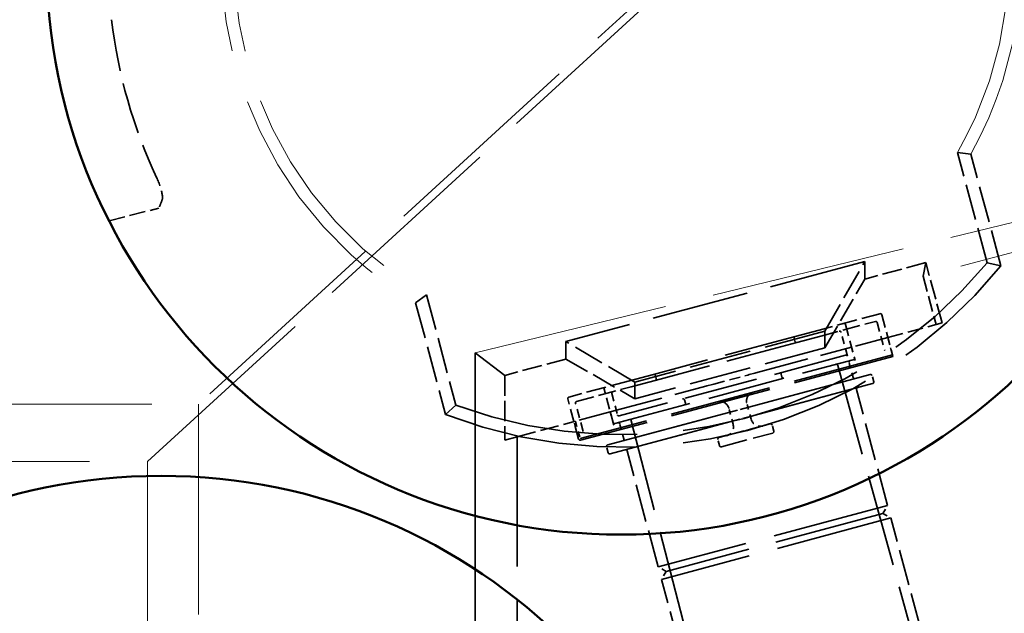
# Model space of a CAD drawing. Units: inches. Extents: x 12 to 527, y 12 to 516.
# Drawn here: x 321 to 341, y 373 to 385 of the extents above; entities that cross this region are included whole.
import ezdxf

# ---------------------------------------------------------------- set-up
doc = ezdxf.new("R2010")
doc.units = ezdxf.units.IN
doc.header["$LTSCALE"] = 2592
doc.header["$MEASUREMENT"] = 0
doc.linetypes.add('DASHED', pattern=[0.2067, 0.1654, -0.0413])
doc.layers.add('Hidden Edges(ACME )', color=7, linetype='DASHED', lineweight=35)
doc.layers.add('Visible Edges(ACME )', color=7, linetype='Continuous', lineweight=50)

msp = doc.modelspace()

# ---------------------------------------------------------------- linework, layer by layer
at = {"layer": 'Hidden Edges(ACME )', "linetype": 'DASHED', "lineweight": 18, "ltscale": 0.009833}
msp.add_line((347.434, 398.093), (324.684, 377.243), dxfattribs=at)
at = {"layer": 'Hidden Edges(ACME )', "linetype": 'DASHED', "lineweight": 18, "ltscale": 0.009347}
msp.add_line((323.663, 376.093), (345.289, 395.912), dxfattribs=at)
at = {"layer": 'Hidden Edges(ACME )', "ltscale": 0.001299}
for p, q in [((339.867, 382.281), (340.135, 382.248)), ((329.242, 379.434), (329.027, 379.271))]:
    msp.add_line(p, q, dxfattribs=at)
at = {"layer": 'Hidden Edges(ACME )', "ltscale": 0.001678}
for p, q in [((340.459, 380.073), (339.867, 382.281)), ((329.242, 379.434), (329.833, 377.226))]:
    msp.add_line(p, q, dxfattribs=at)
at = {"layer": 'Hidden Edges(ACME )', "ltscale": 0.001697}
for p, q in [((340.733, 380.014), (340.135, 382.248)), ((329.027, 379.271), (329.625, 377.038))]:
    msp.add_line(p, q, dxfattribs=at)
at = {"layer": 'Hidden Edges(ACME )', "linetype": 'DASHED', "lineweight": 18, "ltscale": 0.009136}
msp.add_line((330.22, 378.272), (345.778, 382.048), dxfattribs=at)
at = {"layer": 'Hidden Edges(ACME )', "linetype": 'DASHED', "lineweight": 18, "ltscale": 0.007281}
msp.add_line((346.715, 381.822), (339.179, 379.802), dxfattribs=at)
at = {"layer": 'Hidden Edges(ACME )', "ltscale": 0.000753747}
msp.add_line((322.893, 380.914), (323.89, 381.165), dxfattribs=at)
at = {"layer": 'Hidden Edges(ACME )', "ltscale": 0.004545}
msp.add_line((338.011, 380.098), (332.034, 378.497), dxfattribs=at)
at = {"layer": 'Hidden Edges(ACME )', "ltscale": 0.00143}
for p, q in [((337.216, 378.703), (338.011, 380.098)), ((333.412, 377.684), (332.034, 378.497))]:
    msp.add_line(p, q, dxfattribs=at)
at = {"layer": 'Hidden Edges(ACME )', "ltscale": 0.016155}
msp.add_line((338.011, 380.098), (338.011, 379.748), dxfattribs=at)
at = {"layer": 'Hidden Edges(ACME )', "ltscale": 0.000929532}
for p, q in [((339.235, 380.076), (338.011, 379.748)), ((332.034, 378.147), (330.81, 377.818))]:
    msp.add_line(p, q, dxfattribs=at)
at = {"layer": 'Hidden Edges(ACME )', "ltscale": 0.011941}
for p, q in [((339.179, 379.802), (339.235, 380.076)), ((331.06, 376.591), (330.81, 376.524))]:
    msp.add_line(p, q, dxfattribs=at)
at = {"layer": 'Hidden Edges(ACME )', "ltscale": 0.000916694}
msp.add_line((339.559, 378.869), (339.235, 380.076), dxfattribs=at)
at = {"layer": 'Hidden Edges(ACME )', "ltscale": 0.001301}
for p, q in [((340.459, 380.073), (340.733, 380.014)), ((329.833, 377.226), (329.625, 377.038))]:
    msp.add_line(p, q, dxfattribs=at)
at = {"layer": 'Hidden Edges(ACME )', "ltscale": 0.000732985}
for p in [(339.179, 379.802), (338.472, 378.577)]:
    msp.add_line(p, (339.438, 378.836), dxfattribs=at)
at = {"layer": 'Hidden Edges(ACME )', "ltscale": 0.001167}
for p, q in [((337.216, 378.37), (338.011, 379.748)), ((332.034, 378.147), (333.412, 377.351))]:
    msp.add_line(p, q, dxfattribs=at)
at = {"layer": 'Hidden Edges(ACME )', "ltscale": 0.000944692}
msp.add_line((338.343, 379.06), (337.099, 378.727), dxfattribs=at)
at = {"layer": 'Hidden Edges(ACME )', "ltscale": 3.42194e-05}
for p, q in [((338.343, 379.06), (338.351, 379.03)), ((338.574, 378.197), (338.566, 378.228)), ((338.574, 378.197), (338.566, 378.228))]:
    msp.add_line(p, q, dxfattribs=at)
at = {"layer": 'Hidden Edges(ACME )', "ltscale": 0.000608764}
for p, q in [((338.351, 379.03), (338.566, 378.228)), ((332.287, 376.545), (332.072, 377.348))]:
    msp.add_line(p, q, dxfattribs=at)
at = {"layer": 'Hidden Edges(ACME )', "ltscale": 0.000829874}
for p, q in [((337.131, 378.606), (338.224, 378.899)), ((332.248, 377.298), (333.341, 377.591))]:
    msp.add_line(p, q, dxfattribs=at)
at = {"layer": 'Hidden Edges(ACME )', "ltscale": 0.000544959}
for p, q in [((337.626, 378.836), (337.819, 378.117)), ((332.989, 376.823), (332.797, 377.542))]:
    msp.add_line(p, q, dxfattribs=at)
at = {"layer": 'Hidden Edges(ACME )', "ltscale": 0.000425054}
for p, q in [((338.263, 378.877), (338.413, 378.316)), ((332.376, 376.698), (332.225, 377.26))]:
    msp.add_line(p, q, dxfattribs=at)
at = {"layer": 'Hidden Edges(ACME )', "ltscale": 0.01194}
msp.add_line((339.559, 378.869), (339.438, 378.836), dxfattribs=at)
at = {"layer": 'Hidden Edges(ACME )', "ltscale": 0.002892}
for p, q in [((337.216, 378.703), (333.412, 377.684)), ((337.216, 378.37), (333.412, 377.351))]:
    msp.add_line(p, q, dxfattribs=at)
at = {"layer": 'Hidden Edges(ACME )', "ltscale": 0.003389}
msp.add_line((336.622, 378.599), (333.785, 377.839), dxfattribs=at)
at = {"layer": 'Hidden Edges(ACME )', "ltscale": 0.001492}
for p, q in [((337.099, 378.727), (336.622, 378.599)), ((337.131, 378.606), (336.655, 378.479)), ((333.785, 377.839), (333.308, 377.711)), ((333.817, 377.718), (333.341, 377.591))]:
    msp.add_line(p, q, dxfattribs=at)
at = {"layer": 'Hidden Edges(ACME )', "ltscale": 0.015345}
msp.add_line((337.216, 378.37), (337.216, 378.703), dxfattribs=at)
at = {"layer": 'Hidden Edges(ACME )', "ltscale": 0.00036154}
for p, q in [((337.666, 378.205), (337.538, 378.683)), ((332.95, 377.454), (333.078, 376.976))]:
    msp.add_line(p, q, dxfattribs=at)
at = {"layer": 'Hidden Edges(ACME )', "ltscale": 0.016174}
msp.add_line((332.034, 378.497), (332.034, 378.147), dxfattribs=at)
at = {"layer": 'Hidden Edges(ACME )', "ltscale": 0.003386}
msp.add_line((336.655, 378.479), (333.817, 377.718), dxfattribs=at)
at = {"layer": 'Hidden Edges(ACME )', "ltscale": 4.40754e-05}
for p, q in [((336.616, 378.501), (336.6, 378.561)), ((333.823, 377.817), (333.839, 377.757)), ((336.339, 377.844), (336.355, 377.784)), ((334.407, 377.327), (334.424, 377.266))]:
    msp.add_line(p, q, dxfattribs=at)
at = {"layer": 'Hidden Edges(ACME )', "ltscale": 0.001564}
msp.add_line((338.472, 378.577), (337.75, 378.384), dxfattribs=at)
at = {"layer": 'Hidden Edges(ACME )', "ltscale": 0.000264309}
for p, q in [((338.472, 378.577), (338.566, 378.228)), ((332.287, 376.545), (332.194, 376.895)), ((332.224, 376.903), (332.318, 376.553))]:
    msp.add_line(p, q, dxfattribs=at)
at = {"layer": 'Hidden Edges(ACME )', "ltscale": 0.020837}
msp.add_line((330.22, 349.914), (330.22, 378.272), dxfattribs=at)
at = {"layer": 'Hidden Edges(ACME )', "ltscale": 0.028203}
msp.add_line((330.22, 378.272), (330.81, 377.818), dxfattribs=at)
at = {"layer": 'Hidden Edges(ACME )', "ltscale": 0.004752}
for p, q in [((338.566, 378.228), (332.318, 376.553)), ((338.574, 378.197), (332.326, 376.523)), ((338.574, 378.197), (332.326, 376.523))]:
    msp.add_line(p, q, dxfattribs=at)
at = {"layer": 'Hidden Edges(ACME )', "ltscale": 0.003443}
msp.add_line((337.629, 378.222), (333.101, 377.009), dxfattribs=at)
at = {"layer": 'Hidden Edges(ACME )', "ltscale": 0.002498}
for p, q in [((335.836, 377.871), (337.748, 378.383)), ((332.918, 377.089), (334.83, 377.601))]:
    msp.add_line(p, q, dxfattribs=at)
at = {"layer": 'Hidden Edges(ACME )'}
for p, q in [((337.748, 378.383), (337.75, 378.384)), ((335.656, 377.257), (335.656, 377.257)), ((332.916, 377.089), (332.918, 377.089)), ((335.293, 377.16), (335.293, 377.16)), ((335.293, 377.16), (335.293, 377.16))]:
    msp.add_line(p, q, dxfattribs=at)
at = {"layer": 'Hidden Edges(ACME )', "ltscale": 0.000200504}
for p, q in [((337.748, 378.383), (337.819, 378.117)), ((332.989, 376.823), (332.918, 377.089))]:
    msp.add_line(p, q, dxfattribs=at)
at = {"layer": 'Hidden Edges(ACME )', "ltscale": 0.003626}
msp.add_line((333.013, 376.856), (337.782, 378.134), dxfattribs=at)
msp.add_line((333.013, 376.856), (337.782, 378.134), dxfattribs=at)
at = {"layer": 'Hidden Edges(ACME )', "ltscale": 0.004293}
for p, q in [((337.471, 378.018), (339.033, 372.387)), ((333.34, 376.911), (334.804, 371.253))]:
    msp.add_line(p, q, dxfattribs=at)
at = {"layer": 'Hidden Edges(ACME )', "ltscale": 0.000227785}
for p, q in [((337.781, 377.777), (337.7, 378.079)), ((337.781, 377.777), (337.7, 378.079)), ((333.193, 376.548), (333.112, 376.85)), ((333.193, 376.548), (333.112, 376.85))]:
    msp.add_line(p, q, dxfattribs=at)
at = {"layer": 'Hidden Edges(ACME )', "ltscale": 0.000949097}
msp.add_line((330.81, 377.818), (330.81, 376.524), dxfattribs=at)
at = {"layer": 'Hidden Edges(ACME )', "ltscale": 0.00627}
for p, q in [((332.869, 376.429), (338.121, 377.836)), ((332.917, 376.248), (338.169, 377.655))]:
    msp.add_line(p, q, dxfattribs=at)
at = {"layer": 'Hidden Edges(ACME )', "ltscale": 0.006275}
for p, q in [((338.121, 377.836), (332.869, 376.429)), ((338.169, 377.655), (332.917, 376.248))]:
    msp.add_line(p, q, dxfattribs=at)
at = {"layer": 'Hidden Edges(ACME )', "ltscale": 0.000515435}
msp.add_line((334.994, 377.645), (335.672, 377.827), dxfattribs=at)
at = {"layer": 'Hidden Edges(ACME )', "ltscale": 2.80778e-05}
for p, q in [((335.699, 377.834), (335.672, 377.827)), ((334.994, 377.645), (334.967, 377.638))]:
    msp.add_line(p, q, dxfattribs=at)
at = {"layer": 'Hidden Edges(ACME )', "ltscale": 0.000544503}
for p, q in [((335.699, 377.834), (335.813, 377.865)), ((334.853, 377.608), (334.967, 377.638))]:
    msp.add_line(p, q, dxfattribs=at)
at = {"layer": 'Hidden Edges(ACME )', "ltscale": 2.57445e-05}
for p, q in [((335.813, 377.865), (335.836, 377.871)), ((334.83, 377.601), (334.853, 377.608))]:
    msp.add_line(p, q, dxfattribs=at)
at = {"layer": 'Hidden Edges(ACME )', "ltscale": 9.00027e-05}
for p, q in [((338.191, 377.693), (338.159, 377.814)), ((338.191, 377.693), (338.159, 377.814)), ((336.192, 376.705), (336.159, 376.825)), ((336.192, 376.705), (336.159, 376.825)), ((335.105, 376.413), (335.073, 376.534)), ((335.105, 376.413), (335.073, 376.534)), ((332.879, 376.27), (332.847, 376.391)), ((332.879, 376.27), (332.847, 376.391))]:
    msp.add_line(p, q, dxfattribs=at)
at = {"layer": 'Hidden Edges(ACME )', "ltscale": 0.000921728}
msp.add_line((333.308, 377.711), (332.094, 377.386), dxfattribs=at)
at = {"layer": 'Hidden Edges(ACME )', "ltscale": 0.015357}
msp.add_line((333.412, 377.684), (333.412, 377.351), dxfattribs=at)
at = {"layer": 'Hidden Edges(ACME )', "ltscale": 0.001763}
for p, q in [((338.467, 375.216), (337.845, 377.536)), ((338.467, 375.216), (337.845, 377.536)), ((333.879, 373.986), (333.257, 376.307)), ((333.879, 373.986), (333.257, 376.307))]:
    msp.add_line(p, q, dxfattribs=at)
at = {"layer": 'Hidden Edges(ACME )', "linetype": 'DASHED', "lineweight": 18, "ltscale": 0.008749}
msp.add_line((305.934, 377.243), (324.684, 377.243), dxfattribs=at)
at = {"layer": 'Hidden Edges(ACME )', "linetype": 'DASHED', "lineweight": 18, "ltscale": 0.009818}
msp.add_line((324.684, 377.243), (324.684, 350.942), dxfattribs=at)
at = {"layer": 'Hidden Edges(ACME )', "ltscale": 0.000239452}
for p, q in [((335.741, 376.94), (335.656, 377.257)), ((335.741, 376.94), (335.656, 377.257)), ((335.378, 376.843), (335.293, 377.16)), ((335.378, 376.843), (335.293, 377.16))]:
    msp.add_line(p, q, dxfattribs=at)
at = {"layer": 'Hidden Edges(ACME )', "ltscale": 0.001498}
msp.add_line((332.916, 377.089), (332.224, 376.903), dxfattribs=at)
at = {"layer": 'Hidden Edges(ACME )', "ltscale": 0.000883525}
msp.add_line((331.06, 376.591), (332.224, 376.903), dxfattribs=at)
at = {"layer": 'Hidden Edges(ACME )', "ltscale": 0.001224}
for p, q in [((335.095, 376.573), (336.121, 376.848)), ((335.143, 376.391), (336.17, 376.666))]:
    msp.add_line(p, q, dxfattribs=at)
at = {"layer": 'Hidden Edges(ACME )', "ltscale": 0.001225}
msp.add_line((336.121, 376.848), (335.095, 376.573), dxfattribs=at)
at = {"layer": 'Hidden Edges(ACME )', "ltscale": 0.00606}
msp.add_line((331.06, 376.591), (331.06, 368.343), dxfattribs=at)
at = {"layer": 'Hidden Edges(ACME )', "linetype": 'DASHED', "lineweight": 18, "ltscale": 0.010875}
msp.add_line((306.184, 376.093), (323.663, 376.093), dxfattribs=at)
at = {"layer": 'Hidden Edges(ACME )', "linetype": 'DASHED', "lineweight": 18, "ltscale": 0.008959}
msp.add_line((323.663, 376.093), (323.663, 352.093), dxfattribs=at)
at = {"layer": 'Hidden Edges(ACME )', "ltscale": 0.005481}
for p, q in [((338.467, 375.216), (333.879, 373.986)), ((338.467, 375.216), (333.879, 373.986)), ((338.534, 374.966), (333.946, 373.737)), ((338.534, 374.966), (333.946, 373.737))]:
    msp.add_line(p, q, dxfattribs=at)
at = {"layer": 'Hidden Edges(ACME )', "ltscale": 0.005183}
msp.add_line((338.376, 375.058), (334.037, 373.895), dxfattribs=at)
msp.add_line((338.376, 375.058), (334.037, 373.895), dxfattribs=at)
at = {"layer": 'Hidden Edges(ACME )', "ltscale": 0.000132385}
for p, q in [((338.376, 375.058), (338.467, 375.216)), ((338.376, 375.058), (338.467, 375.216)), ((338.376, 375.058), (338.534, 374.966)), ((338.376, 375.058), (338.534, 374.966)), ((334.037, 373.895), (333.879, 373.986)), ((334.037, 373.895), (333.879, 373.986)), ((334.037, 373.895), (333.946, 373.737)), ((334.037, 373.895), (333.946, 373.737))]:
    msp.add_line(p, q, dxfattribs=at)
at = {"layer": 'Hidden Edges(ACME )', "ltscale": 0.001676}
for p, q in [((339.125, 372.761), (338.534, 374.966)), ((339.125, 372.761), (338.534, 374.966)), ((334.537, 371.531), (333.946, 373.737)), ((334.537, 371.531), (333.946, 373.737))]:
    msp.add_line(p, q, dxfattribs=at)
at = {"layer": 'Hidden Edges(ACME )', "ltscale": 0.000460539, "flags": 128}
msp.add_lwpolyline([(323.952, 381.321), (323.955, 381.331), (323.958, 381.342), (323.96, 381.355), (323.961, 381.368), (323.961, 381.382), (323.961, 381.398), (323.96, 381.414), (323.958, 381.431), (323.955, 381.449), (323.952, 381.467), (323.948, 381.486), (323.944, 381.506), (323.938, 381.526), (323.933, 381.548), (323.926, 381.57), (323.919, 381.593), (323.911, 381.616), (323.902, 381.64), (323.893, 381.664), (323.884, 381.688), (323.874, 381.712), (323.864, 381.736), (323.853, 381.759), (323.842, 381.783)], dxfattribs=at)
at = {"layer": 'Hidden Edges(ACME )', "ltscale": 0.000585581, "flags": 128}
msp.add_lwpolyline([(335.427, 377.383), (335.451, 377.389), (335.475, 377.396), (335.499, 377.402), (335.522, 377.409), (335.545, 377.415), (335.567, 377.421), (335.589, 377.427), (335.61, 377.433), (335.631, 377.439), (335.65, 377.444), (335.668, 377.449), (335.686, 377.454), (335.702, 377.459), (335.717, 377.463), (335.73, 377.467), (335.741, 377.471), (335.751, 377.474), (335.758, 377.476), (335.761, 377.477), (335.762, 377.477), (335.763, 377.478), (335.763, 377.477), (335.761, 377.477), (335.757, 377.475), (335.754, 377.474), (335.75, 377.472), (335.746, 377.47), (335.742, 377.467), (335.732, 377.462), (335.722, 377.455), (335.713, 377.447), (335.704, 377.439), (335.695, 377.43), (335.687, 377.421), (335.68, 377.411), (335.673, 377.401), (335.667, 377.39), (335.662, 377.378), (335.658, 377.367), (335.654, 377.355), (335.651, 377.343), (335.649, 377.33), (335.648, 377.318), (335.647, 377.305), (335.648, 377.293), (335.649, 377.28), (335.651, 377.268), (335.654, 377.256)], dxfattribs=at)
at = {"layer": 'Hidden Edges(ACME )', "ltscale": 0.000585579, "flags": 128}
msp.add_lwpolyline([(335.427, 377.383), (335.451, 377.389), (335.475, 377.396), (335.499, 377.402), (335.522, 377.409), (335.545, 377.415), (335.567, 377.421), (335.589, 377.427), (335.61, 377.433), (335.631, 377.439), (335.65, 377.444), (335.668, 377.449), (335.686, 377.454), (335.702, 377.459), (335.717, 377.463), (335.73, 377.467), (335.741, 377.471), (335.751, 377.474), (335.758, 377.476), (335.761, 377.477), (335.762, 377.477), (335.763, 377.478), (335.763, 377.477), (335.761, 377.477), (335.757, 377.475), (335.754, 377.474), (335.75, 377.472), (335.746, 377.47), (335.742, 377.467), (335.732, 377.462), (335.722, 377.455), (335.713, 377.447), (335.704, 377.439), (335.695, 377.43), (335.687, 377.421), (335.68, 377.411), (335.673, 377.401), (335.667, 377.39), (335.662, 377.378), (335.658, 377.367), (335.654, 377.355), (335.651, 377.343), (335.649, 377.33), (335.648, 377.318), (335.647, 377.305), (335.648, 377.293), (335.649, 377.28), (335.651, 377.268), (335.654, 377.256)], dxfattribs=at)
at = {"layer": 'Hidden Edges(ACME )', "ltscale": 0.000596809, "flags": 128}
msp.add_lwpolyline([(335.293, 377.16), (335.29, 377.172), (335.285, 377.184), (335.28, 377.195), (335.273, 377.207), (335.267, 377.217), (335.259, 377.227), (335.251, 377.237), (335.242, 377.246), (335.233, 377.255), (335.223, 377.263), (335.212, 377.27), (335.201, 377.276), (335.19, 377.282), (335.178, 377.287), (335.166, 377.291), (335.154, 377.294), (335.141, 377.296), (335.129, 377.298), (335.117, 377.298), (335.106, 377.298), (335.101, 377.298), (335.096, 377.298), (335.093, 377.297), (335.09, 377.297), (335.087, 377.297), (335.086, 377.296), (335.086, 377.296), (335.088, 377.297), (335.093, 377.298), (335.101, 377.3), (335.111, 377.302), (335.122, 377.304), (335.135, 377.308), (335.149, 377.311), (335.165, 377.315), (335.182, 377.319), (335.2, 377.324), (335.219, 377.329), (335.24, 377.334), (335.261, 377.339), (335.283, 377.345), (335.306, 377.351), (335.33, 377.357), (335.354, 377.363), (335.378, 377.37), (335.402, 377.376), (335.427, 377.383)], dxfattribs=at)
at = {"layer": 'Hidden Edges(ACME )', "ltscale": 0.000596812, "flags": 128}
msp.add_lwpolyline([(335.293, 377.16), (335.29, 377.172), (335.285, 377.184), (335.28, 377.195), (335.274, 377.206), (335.267, 377.217), (335.259, 377.227), (335.251, 377.237), (335.242, 377.246), (335.233, 377.255), (335.223, 377.263), (335.212, 377.27), (335.201, 377.276), (335.19, 377.282), (335.178, 377.287), (335.166, 377.291), (335.154, 377.294), (335.141, 377.296), (335.129, 377.298), (335.117, 377.298), (335.106, 377.298), (335.101, 377.298), (335.096, 377.298), (335.093, 377.297), (335.09, 377.297), (335.087, 377.297), (335.086, 377.296), (335.086, 377.296), (335.088, 377.297), (335.093, 377.298), (335.101, 377.3), (335.111, 377.302), (335.122, 377.304), (335.135, 377.308), (335.149, 377.311), (335.165, 377.315), (335.182, 377.319), (335.2, 377.324), (335.219, 377.329), (335.24, 377.334), (335.261, 377.339), (335.283, 377.345), (335.306, 377.351), (335.33, 377.357), (335.354, 377.363), (335.378, 377.37), (335.402, 377.376), (335.427, 377.383)], dxfattribs=at)
at = {"layer": 'Hidden Edges(ACME )', "flags": 128}
for points in [[(335.654, 377.256), (335.654, 377.256), (335.654, 377.256), (335.654, 377.256), (335.654, 377.256), (335.654, 377.256), (335.654, 377.256), (335.654, 377.256), (335.654, 377.256), (335.654, 377.256), (335.654, 377.256), (335.654, 377.256), (335.654, 377.256), (335.654, 377.256), (335.654, 377.256), (335.654, 377.256), (335.654, 377.256), (335.654, 377.256), (335.654, 377.256), (335.654, 377.256), (335.654, 377.256), (335.653, 377.256), (335.653, 377.256), (335.653, 377.256), (335.653, 377.256)], [(335.655, 377.257), (335.655, 377.257), (335.655, 377.257), (335.656, 377.257), (335.656, 377.257), (335.656, 377.257), (335.656, 377.257), (335.656, 377.257), (335.656, 377.257), (335.656, 377.257), (335.656, 377.257), (335.656, 377.257), (335.656, 377.257), (335.656, 377.257), (335.656, 377.257), (335.656, 377.257), (335.656, 377.257), (335.656, 377.257), (335.656, 377.257), (335.656, 377.257), (335.656, 377.257), (335.656, 377.257), (335.656, 377.257), (335.656, 377.257), (335.656, 377.257)]]:
    msp.add_lwpolyline(points, dxfattribs=at)
at = {"layer": 'Hidden Edges(ACME )', "linetype": 'DASHED', "lineweight": 18, "ltscale": 0.009981}
msp.add_arc((333.141, 386.132), 8, 330.9514, 239.0486, dxfattribs=at)
at = {"layer": 'Hidden Edges(ACME )', "linetype": 'DASHED', "lineweight": 18, "ltscale": 0.009723}
msp.add_arc((333.141, 386.132), 7.75, 330.2087, 239.7913, dxfattribs=at)
at = {"layer": 'Hidden Edges(ACME )', "ltscale": 0.002419}
msp.add_arc((333.141, 386.132), 10.266, 186.6762, 205.066, dxfattribs=at)
at = {"layer": 'Hidden Edges(ACME )', "ltscale": 0.009036}
msp.add_arc((333.141, 386.132), 9.75, 248.8612, 321.1388, dxfattribs=at)
at = {"layer": 'Hidden Edges(ACME )', "ltscale": 0.008619}
msp.add_arc((333.141, 386.132), 9.5, 249.6235, 320.3765, dxfattribs=at)
at = {"layer": 'Hidden Edges(ACME )', "ltscale": 3.42194e-05}
for centre, radius, start, end in [((337.596, 378.828), 0.0313, 15, 105), ((338.232, 378.869), 0.0312, 15, 105), ((336.63, 378.569), 0.0313, 105, 195), ((337.508, 378.675), 0.0312, 15, 105), ((336.647, 378.509), 0.0312, 195, 285), ((337.621, 378.252), 0.0313, 285, 15), ((337.73, 378.087), 0.0312, 105, 195), ((337.73, 378.087), 0.0312, 105, 195), ((337.774, 378.164), 0.0313, 285, 15), ((337.774, 378.164), 0.0313, 285, 15), ((333.793, 377.809), 0.0313, 15, 105), ((336.37, 377.852), 0.0313, 105, 195), ((338.129, 377.806), 0.0313, 15, 105), ((338.129, 377.806), 0.0312, 15, 105), ((333.809, 377.749), 0.0312, 285, 15), ((336.386, 377.792), 0.0313, 195, 285), ((337.811, 377.786), 0.0313, 195, 285), ((337.811, 377.786), 0.0313, 195, 285), ((338.161, 377.685), 0.0312, 285, 15), ((338.161, 377.685), 0.0313, 285, 15), ((332.827, 377.55), 0.0312, 105, 195), ((332.98, 377.462), 0.0313, 105, 195), ((337.876, 377.544), 0.0313, 105, 195), ((337.876, 377.544), 0.0313, 105, 195), ((332.103, 377.356), 0.0313, 105, 195), ((332.256, 377.268), 0.0313, 105, 195), ((334.377, 377.318), 0.0313, 15, 105), ((334.393, 377.258), 0.0313, 285, 15), ((333.093, 377.039), 0.0313, 195, 285), ((333.005, 376.886), 0.0312, 195, 285), ((333.005, 376.886), 0.0312, 195, 285), ((333.081, 376.842), 0.0312, 15, 105), ((333.081, 376.842), 0.0312, 15, 105), ((336.129, 376.817), 0.0313, 15, 105), ((336.129, 376.817), 0.0312, 15, 105), ((336.162, 376.697), 0.0313, 285, 15), ((336.162, 376.697), 0.0313, 285, 15), ((332.318, 376.553), 0.0312, 195, 285), ((332.318, 376.553), 0.0312, 195, 285), ((333.162, 376.54), 0.0313, 285, 15), ((333.162, 376.54), 0.0313, 285, 15), ((335.103, 376.542), 0.0313, 105, 195), ((335.103, 376.542), 0.0312, 105, 195), ((332.877, 376.399), 0.0313, 105, 195), ((332.877, 376.399), 0.0312, 105, 195), ((332.909, 376.278), 0.0312, 195, 285), ((332.909, 376.278), 0.0313, 195, 285), ((333.227, 376.299), 0.0313, 15, 105), ((333.227, 376.299), 0.0313, 15, 105), ((335.135, 376.422), 0.0313, 195, 285), ((335.135, 376.422), 0.0313, 195, 285)]:
    msp.add_arc(centre, radius, start, end, dxfattribs=at)
at = {"layer": 'Hidden Edges(ACME )', "ltscale": 3.4019e-05}
for centre, start, end in [((337.441, 378.01), 15.5, 105), ((333.371, 376.919), 105, 194.5)]:
    msp.add_arc(centre, 0.0312, start, end, dxfattribs=at)
at = {"layer": 'Hidden Edges(ACME )', "ltscale": 0.000214575}
for centre, start, end in [((335.197, 376.794), 285, 15), ((335.197, 376.794), 285, 15), ((335.922, 376.988), 195, 285), ((335.922, 376.988), 195, 285)]:
    msp.add_arc(centre, 0.188, start, end, dxfattribs=at)
at = {"layer": 'Hidden Edges(ACME )', "ltscale": 0.000322351}
msp.add_ellipse((348.452, 325.306), major_axis=(-16.332, 64.881), ratio=0.347985, start_param=0.448038, end_param=0.452709, dxfattribs=at)
at = {"layer": 'Visible Edges(ACME )'}
for centre in [(333.141, 386.132), (323.934, 364.308)]:
    msp.add_circle(centre, 11.5, dxfattribs=at)

doc.saveas('drawing.dxf')
